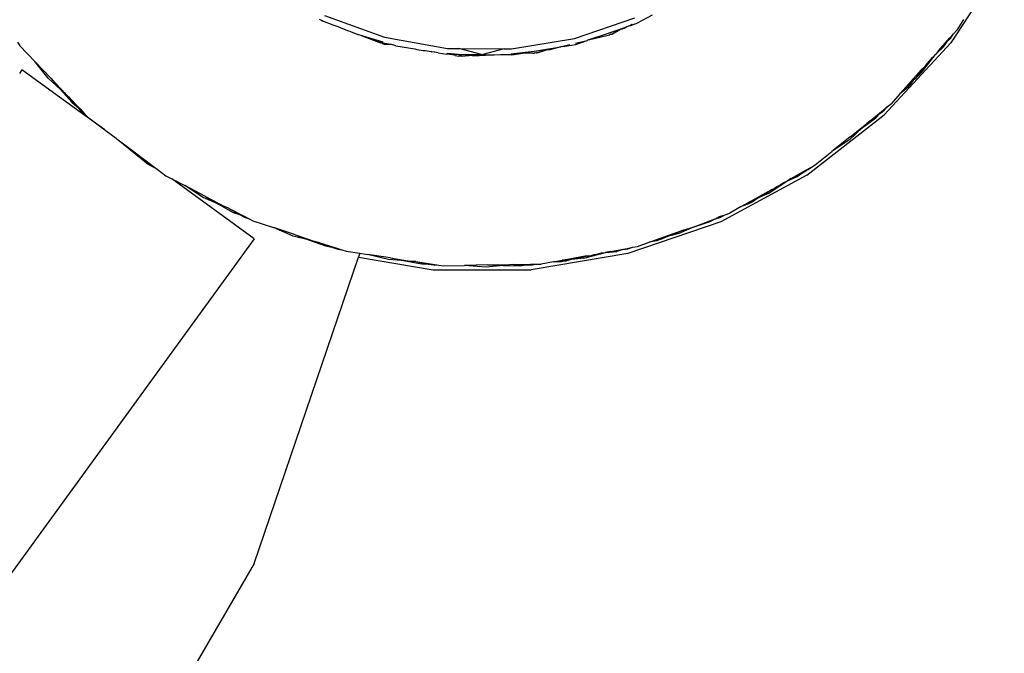
# Model space of a CAD drawing. Extents: x -4514 to 2050, y -3105 to 4921.
# Drawn here: x -533 to -418, y 2296 to 2370 of the extents above; entities that cross this region are included whole.
import ezdxf

# ---------------------------------------------------------------- set-up
doc = ezdxf.new("R2010")
doc.units = 0
doc.layers.get('0').update_dxf_attribs({"linetype": 'CONTINUOUS'})

# ---------------------------------------------------------------- blocks, each defined once
blk = doc.blocks.new('005501')
for p, q in [((-418.2, 2376.67), (-424.46, 2367.09)), ((-459.3, 2370.32), (-461.04, 2369.37)), ((-498.14, 2369.85), (-497.97, 2369.76)), ((-497.97, 2369.76), (-497.95, 2369.72)), ((-497.95, 2369.72), (-497.82, 2369.64)), ((-497.76, 2369.64), (-497.82, 2369.64)), ((-497.76, 2369.64), (-496.57, 2369.19)), ((-497.53, 2370.28), (-490.52, 2367.74)), ((-496.57, 2369.19), (-495.96, 2368.97)), ((-468.37, 2367.58), (-461.32, 2370.01)), ((-461.92, 2369.06), (-461.04, 2369.37)), ((-461.68, 2369.21), (-461.92, 2369.06)), ((-461.68, 2369.21), (-461.54, 2369.24)), ((-422.98, 2369.8), (-423.76, 2368.55)), ((-495.96, 2368.97), (-495.42, 2368.75)), ((-495.42, 2368.75), (-494.72, 2368.48)), ((-494.72, 2368.48), (-494.57, 2368.43)), ((-494.57, 2368.43), (-494.51, 2368.41)), ((-494.51, 2368.41), (-494.43, 2368.38)), ((-494.43, 2368.38), (-493.53, 2368.03)), ((-493.24, 2367.94), (-493.53, 2368.03)), ((-466.57, 2367.45), (-462.26, 2368.94)), ((-462.98, 2368.62), (-466.57, 2367.45)), ((-464.25, 2368.01), (-464.22, 2368.05)), ((-464.22, 2368.05), (-464.14, 2368.09)), ((-464.14, 2368.09), (-464.04, 2368.1)), ((-464.04, 2368.1), (-463.96, 2368.14)), ((-464.04, 2368.1), (-464.01, 2368.07)), ((-463.8, 2368.16), (-464.01, 2368.07)), ((-463.96, 2368.14), (-463.8, 2368.16)), ((-463.72, 2368.2), (-463.8, 2368.16)), ((-462.98, 2368.62), (-463.72, 2368.2)), ((-462.57, 2368.75), (-462.98, 2368.62)), ((-462.26, 2368.94), (-462.57, 2368.75)), ((-461.92, 2369.06), (-462.26, 2368.94)), ((-424.59, 2367.62), (-424.14, 2368.12)), ((-424.36, 2367.77), (-424.14, 2368.12)), ((-424.14, 2368.12), (-423.76, 2368.55)), ((-533.35, 2367.15), (-533.08, 2366.74)), ((-492.5, 2367.72), (-493.24, 2367.94)), ((-493.24, 2367.94), (-491.19, 2367.14)), ((-490.67, 2367.16), (-492.5, 2367.72)), ((-492.5, 2367.72), (-490.7, 2367.07)), ((-491.19, 2367.14), (-491.01, 2367.07)), ((-491.01, 2367.07), (-490.96, 2367.09)), ((-490.96, 2367.09), (-490.88, 2367.08)), ((-490.88, 2367.08), (-490.79, 2367.03)), ((-490.79, 2367.03), (-490.78, 2366.98)), ((-490.79, 2367.03), (-490.7, 2367.01)), ((-490.56, 2366.94), (-490.78, 2366.98)), ((-490.7, 2367.07), (-489.84, 2366.91)), ((-490.7, 2367.01), (-490.56, 2366.94)), ((-490.56, 2366.94), (-490.47, 2366.93)), ((-490.52, 2367.74), (-483.18, 2366.43)), ((-490.47, 2366.93), (-489.84, 2366.91)), ((-489.21, 2366.72), (-489.84, 2366.91)), ((-475.72, 2366.37), (-468.37, 2367.58)), ((-469.71, 2366.65), (-468.2, 2366.9)), ((-468.1, 2367.05), (-468.23, 2367.02)), ((-468.2, 2366.9), (-466.87, 2367.36)), ((-468.1, 2367.05), (-467.9, 2367.1)), ((-467.9, 2367.1), (-466.87, 2367.36)), ((-466.72, 2367.41), (-466.87, 2367.36)), ((-466.66, 2367.43), (-466.72, 2367.41)), ((-466.6, 2367.44), (-466.66, 2367.43)), ((-466.57, 2367.45), (-466.6, 2367.44)), ((-466.57, 2367.45), (-464.43, 2367.96)), ((-464.43, 2367.96), (-464.25, 2368.01)), ((-424.46, 2367.09), (-432.21, 2358.68)), ((-425.9, 2366.16), (-424.59, 2367.62)), ((-425.9, 2366.16), (-424.91, 2367.15)), ((-425.29, 2366.6), (-424.91, 2367.15)), ((-424.91, 2367.15), (-424.87, 2367.22)), ((-424.87, 2367.22), (-424.46, 2367.64)), ((-424.87, 2367.22), (-424.59, 2367.62)), ((-424.46, 2367.64), (-424.41, 2367.71)), ((-424.41, 2367.71), (-424.36, 2367.77)), ((-533.08, 2366.74), (-531.34, 2364.92)), ((-489.21, 2366.72), (-486.97, 2366.36)), ((-486.97, 2366.36), (-486.74, 2366.32)), ((-486.74, 2366.32), (-486, 2366.2)), ((-486, 2366.2), (-485.85, 2366.18)), ((-485.85, 2366.18), (-485.8, 2366.17)), ((-485.8, 2366.17), (-485.1, 2366.06)), ((-485.1, 2366.06), (-484.99, 2366.04)), ((-484.75, 2365.99), (-484.99, 2366.04)), ((-484.67, 2365.99), (-484.75, 2365.99)), ((-484.26, 2365.91), (-484.67, 2365.99)), ((-484.26, 2365.91), (-483.24, 2365.75)), ((-482.96, 2365.74), (-483.24, 2365.79)), ((-482.96, 2365.74), (-483.24, 2365.75)), ((-481.91, 2365.73), (-483.23, 2365.85)), ((-483.18, 2366.43), (-481.84, 2366.42)), ((-482.27, 2365.59), (-482.96, 2365.74)), ((-482.96, 2365.74), (-481.91, 2365.73)), ((-480.69, 2365.62), (-481.91, 2365.73)), ((-481.91, 2365.73), (-479.19, 2365.71)), ((-479.19, 2365.71), (-481.84, 2366.42)), ((-481.84, 2366.42), (-476.56, 2366.38)), ((-476.56, 2366.38), (-479.06, 2365.71)), ((-476.8, 2365.72), (-476.73, 2365.73)), ((-476.73, 2365.73), (-475.74, 2365.76)), ((-476.73, 2365.73), (-475.67, 2365.67)), ((-476.56, 2366.38), (-475.72, 2366.37)), ((-475.43, 2365.8), (-475.74, 2365.76)), ((-475.67, 2365.67), (-474.91, 2365.8)), ((-473.76, 2365.99), (-475.43, 2365.8)), ((-475.43, 2365.8), (-474.91, 2365.8)), ((-474.91, 2365.8), (-474.64, 2365.84)), ((-474.64, 2365.84), (-473.76, 2365.99)), ((-473.23, 2365.87), (-474.64, 2365.84)), ((-473.76, 2365.99), (-469.97, 2366.61)), ((-471.68, 2366.22), (-473.76, 2365.99)), ((-473.23, 2365.87), (-473.04, 2365.87)), ((-473.04, 2365.87), (-473.01, 2365.92)), ((-473.01, 2365.92), (-472.92, 2365.94)), ((-472.92, 2365.94), (-472.82, 2365.93)), ((-472.82, 2365.93), (-472.74, 2365.95)), ((-472.82, 2365.93), (-472.8, 2365.88)), ((-472.57, 2365.94), (-472.8, 2365.88)), ((-472.74, 2365.95), (-472.57, 2365.94)), ((-472.49, 2365.96), (-472.57, 2365.94)), ((-471.68, 2366.22), (-472.49, 2365.96)), ((-471.25, 2366.27), (-471.68, 2366.22)), ((-469.97, 2366.61), (-471.25, 2366.27)), ((-469.71, 2366.65), (-469.97, 2366.61)), ((-468.91, 2366.85), (-469.71, 2366.65)), ((-426.2, 2365.77), (-426.25, 2365.7)), ((-426.2, 2365.77), (-425.29, 2366.6)), ((-425.9, 2366.16), (-426.2, 2365.77)), ((-529.78, 2362.94), (-531.34, 2364.92)), ((-529.47, 2362.95), (-531.34, 2364.92)), ((-482.27, 2365.59), (-481.84, 2365.52)), ((-481.53, 2365.53), (-481.84, 2365.52)), ((-481.53, 2365.53), (-480.69, 2365.62)), ((-480.26, 2365.58), (-480.69, 2365.62)), ((-480.26, 2365.58), (-477.98, 2365.68)), ((-479.12, 2365.69), (-479.19, 2365.71)), ((-479.06, 2365.71), (-479.12, 2365.69)), ((-479.06, 2365.71), (-477.98, 2365.68)), ((-477.98, 2365.68), (-477.75, 2365.68)), ((-477.75, 2365.68), (-477.01, 2365.71)), ((-477.01, 2365.71), (-476.85, 2365.72)), ((-476.85, 2365.72), (-476.8, 2365.72)), ((-427.85, 2363.61), (-426.25, 2365.7)), ((-427.38, 2364.41), (-427.16, 2364.71)), ((-427.16, 2364.71), (-427.1, 2364.78)), ((-427.1, 2364.78), (-426.96, 2364.93)), ((-426.96, 2364.93), (-426.91, 2364.99)), ((-426.91, 2364.99), (-426.79, 2365.15)), ((-426.79, 2365.15), (-426.6, 2365.37)), ((-426.6, 2365.37), (-426.25, 2365.7)), ((-532.83, 2363.92), (-533.12, 2363.51)), ((-526.05, 2359), (-532.83, 2363.92)), ((-429.7, 2361.89), (-427.89, 2363.92)), ((-427.58, 2364.2), (-428.62, 2362.89)), ((-427.85, 2363.61), (-428.62, 2362.89)), ((-427.89, 2363.92), (-427.58, 2364.2)), ((-427.58, 2364.2), (-427.38, 2364.41)), ((-528.32, 2361.62), (-529.78, 2362.94)), ((-529.47, 2362.95), (-527.77, 2361.11)), ((-529.47, 2362.95), (-528.32, 2361.62)), ((-428.84, 2362.69), (-429.7, 2361.89)), ((-428.84, 2362.69), (-429.51, 2361.88)), ((-428.84, 2362.69), (-429.29, 2362.07)), ((-428.62, 2362.89), (-428.84, 2362.69)), ((-528.32, 2361.62), (-527.01, 2360.14)), ((-527.77, 2361.11), (-528.32, 2361.62)), ((-430.39, 2361.11), (-429.7, 2361.89)), ((-429.51, 2361.88), (-430.39, 2361.11)), ((-429.7, 2361.66), (-430.39, 2361.11)), ((-429.51, 2361.88), (-429.7, 2361.66)), ((-429.29, 2362.07), (-429.51, 2361.88)), ((-527.4, 2360.78), (-527.77, 2361.11)), ((-527.4, 2360.78), (-526.43, 2359.67)), ((-527.4, 2360.78), (-526.05, 2359.36)), ((-527.01, 2360.14), (-526.43, 2359.67)), ((-431.82, 2359.65), (-431.37, 2360.01)), ((-430.39, 2361.11), (-431.37, 2360.01)), ((-526.43, 2359.67), (-526.05, 2359.36)), ((-526.43, 2359.67), (-525.92, 2359.12)), ((-526.05, 2359.36), (-525.53, 2358.81)), ((-523.18, 2356.94), (-526.05, 2359)), ((-525.92, 2359.12), (-525.53, 2358.81)), ((-433.87, 2357.99), (-432.34, 2359.23)), ((-433.87, 2357.99), (-432.68, 2358.87)), ((-433.2, 2358.33), (-432.68, 2358.87)), ((-432.68, 2358.87), (-432.34, 2359.23)), ((-432.68, 2358.87), (-432.49, 2359)), ((-432.49, 2359), (-432.21, 2359.23)), ((-432.34, 2359.23), (-431.82, 2359.65)), ((-432.21, 2359.23), (-432.15, 2359.29)), ((-432.15, 2359.29), (-432.09, 2359.34)), ((-432.09, 2359.34), (-431.82, 2359.65)), ((-525.53, 2358.81), (-525.19, 2358.46)), ((-525.19, 2358.46), (-523.18, 2356.94)), ((-441.24, 2351.65), (-432.21, 2358.68)), ((-434.78, 2357.15), (-433.2, 2358.33)), ((-433.87, 2357.99), (-434.23, 2357.66)), ((-522.99, 2356.77), (-523.18, 2356.94)), ((-521.84, 2355.93), (-522.99, 2356.77)), ((-434.78, 2357.15), (-436.22, 2355.81)), ((-436.2, 2356.12), (-434.23, 2357.66)), ((-436.2, 2356.12), (-434.78, 2357.15)), ((-434.23, 2357.66), (-434.78, 2357.15)), ((-521.84, 2355.93), (-521.61, 2355.76)), ((-521.61, 2355.76), (-518.12, 2352.94)), ((-521.61, 2355.76), (-517.04, 2352.33)), ((-436.2, 2356.12), (-438.32, 2354.41)), ((-436.22, 2355.81), (-438.32, 2354.41)), ((-440.28, 2352.83), (-438.32, 2354.41)), ((-518.12, 2352.94), (-517.04, 2352.33)), ((-517.04, 2352.33), (-516.05, 2351.58)), ((-443.08, 2351.26), (-441.37, 2352.22)), ((-441.76, 2351.93), (-441.37, 2352.22)), ((-441.76, 2351.93), (-441.37, 2352.13)), ((-441.37, 2352.22), (-440.71, 2352.59)), ((-441.37, 2352.13), (-441.1, 2352.29)), ((-441.1, 2352.29), (-440.71, 2352.59)), ((-440.71, 2352.59), (-440.28, 2352.83)), ((-516.05, 2351.58), (-515.33, 2351.21)), ((-515.33, 2351.21), (-513.81, 2350.42)), ((-505.73, 2344.23), (-515.33, 2351.21)), ((-441.24, 2351.65), (-451.3, 2346.2)), ((-445.76, 2349.49), (-443.56, 2350.94)), ((-443.99, 2350.75), (-443.56, 2350.94)), ((-443.49, 2350.99), (-443.56, 2350.94)), ((-443.49, 2350.99), (-442.36, 2351.48)), ((-443.08, 2351.26), (-443.49, 2350.99)), ((-443.08, 2351.26), (-441.82, 2351.88)), ((-442.36, 2351.48), (-441.82, 2351.88)), ((-441.82, 2351.88), (-441.76, 2351.93)), ((-511.69, 2349.05), (-513.81, 2350.42)), ((-511.4, 2349.16), (-513.81, 2350.42)), ((-448.06, 2348.46), (-445.69, 2349.79)), ((-445.3, 2349.96), (-446.72, 2349.06)), ((-445.69, 2349.79), (-445.3, 2349.96)), ((-445.3, 2349.96), (-445.04, 2350.09)), ((-445.04, 2350.09), (-444.74, 2350.3)), ((-444.74, 2350.3), (-444.67, 2350.35)), ((-444.67, 2350.35), (-444.48, 2350.44)), ((-444.48, 2350.44), (-444.41, 2350.49)), ((-444.41, 2350.49), (-444.25, 2350.6)), ((-444.25, 2350.6), (-443.99, 2350.75)), ((-509.88, 2348.27), (-511.69, 2349.05)), ((-511.4, 2349.16), (-509.2, 2347.98)), ((-511.4, 2349.16), (-509.88, 2348.27)), ((-446.98, 2348.94), (-448.06, 2348.46)), ((-446.98, 2348.94), (-447.89, 2348.39)), ((-447.61, 2348.5), (-447.89, 2348.39)), ((-446.98, 2348.94), (-447.61, 2348.5)), ((-446.72, 2349.06), (-446.98, 2348.94)), ((-445.76, 2349.49), (-446.72, 2349.06)), ((-509.88, 2348.27), (-508.17, 2347.3)), ((-509.2, 2347.98), (-509.88, 2348.27)), ((-508.75, 2347.78), (-509.2, 2347.98)), ((-508.75, 2347.78), (-507, 2346.88)), ((-508.75, 2347.78), (-507.46, 2347.04)), ((-448.97, 2347.94), (-450.25, 2347.22)), ((-448.97, 2347.94), (-448.06, 2348.46)), ((-447.89, 2348.39), (-448.97, 2347.94)), ((-448.13, 2348.24), (-448.97, 2347.94)), ((-447.89, 2348.39), (-448.13, 2348.24)), ((-508.17, 2347.3), (-507.46, 2347.04)), ((-507.46, 2347.04), (-507, 2346.88)), ((-507.46, 2347.04), (-506.8, 2346.69)), ((-507, 2346.88), (-506.33, 2346.53)), ((-506.8, 2346.69), (-506.33, 2346.53)), ((-506.33, 2346.53), (-505.9, 2346.3)), ((-505.9, 2346.3), (-503.5, 2345.52)), ((-451.3, 2346.2), (-462.12, 2342.49)), ((-454.4, 2345.62), (-452.56, 2346.32)), ((-454.4, 2345.62), (-452.52, 2346.23)), ((-452.56, 2346.32), (-451.93, 2346.54)), ((-452.52, 2346.23), (-451.93, 2346.54)), ((-451.93, 2346.54), (-451.89, 2346.56)), ((-451.89, 2346.56), (-451.42, 2346.8)), ((-451.89, 2346.56), (-451.3, 2346.75)), ((-451.42, 2346.8), (-450.79, 2347.03)), ((-451.3, 2346.75), (-451.23, 2346.79)), ((-451.23, 2346.79), (-451.15, 2346.82)), ((-451.15, 2346.82), (-450.79, 2347.03)), ((-450.79, 2347.03), (-450.25, 2347.22)), ((-501.19, 2344.53), (-503.5, 2345.52)), ((-500.91, 2344.68), (-503.5, 2345.52)), ((-455.68, 2345.21), (-457.22, 2344.56)), ((-456.79, 2344.85), (-455.68, 2345.21)), ((-454.4, 2345.62), (-456.2, 2344.82)), ((-455.68, 2345.21), (-454.4, 2345.62)), ((-505.73, 2344.23), (-634.16, 2167.46)), ((-499.27, 2344.05), (-501.19, 2344.53)), ((-500.91, 2344.68), (-498.54, 2343.88)), ((-500.91, 2344.68), (-499.27, 2344.05)), ((-499.27, 2344.05), (-497.42, 2343.38)), ((-498.54, 2343.88), (-499.27, 2344.05)), ((-459.63, 2343.83), (-458.64, 2344.19)), ((-458.48, 2344.09), (-459.63, 2343.83)), ((-458.75, 2343.98), (-459.63, 2343.83)), ((-458.48, 2344.09), (-458.75, 2343.98)), ((-458.64, 2344.19), (-456.79, 2344.85)), ((-457.51, 2344.48), (-458.64, 2344.19)), ((-457.51, 2344.48), (-458.48, 2344.09)), ((-458.2, 2344.16), (-458.48, 2344.09)), ((-457.51, 2344.48), (-458.2, 2344.16)), ((-457.22, 2344.56), (-457.51, 2344.48)), ((-456.2, 2344.82), (-457.22, 2344.56)), ((-498.07, 2343.76), (-498.54, 2343.88)), ((-498.07, 2343.76), (-496.2, 2343.15)), ((-498.07, 2343.76), (-496.68, 2343.24)), ((-497.42, 2343.38), (-496.68, 2343.24)), ((-496.68, 2343.24), (-496.2, 2343.15)), ((-496.68, 2343.24), (-495.97, 2343)), ((-496.2, 2343.15), (-495.49, 2342.92)), ((-495.97, 2343), (-495.49, 2342.92)), ((-495.49, 2342.92), (-495.02, 2342.77)), ((-495.02, 2342.77), (-493.4, 2342.52)), ((-464.17, 2342.75), (-464.72, 2342.6)), ((-464.17, 2342.75), (-462.23, 2343.1)), ((-464.17, 2342.75), (-463.41, 2342.82)), ((-462.7, 2342.95), (-463.42, 2342.72)), ((-462.7, 2342.95), (-462.23, 2343.1)), ((-462.7, 2342.95), (-462.12, 2343.04)), ((-462.23, 2343.1), (-461.57, 2343.23)), ((-462.12, 2343.04), (-462.04, 2343.07)), ((-462.04, 2343.07), (-461.96, 2343.08)), ((-461.96, 2343.08), (-461.57, 2343.23)), ((-461.57, 2343.23), (-461.01, 2343.33)), ((-461.01, 2343.33), (-459.63, 2343.83)), ((-505.73, 2306.34), (-493.55, 2342.06)), ((-493.4, 2342.52), (-493.55, 2342.06)), ((-493.55, 2342.06), (-484.84, 2340.61)), ((-493.4, 2342.52), (-492.52, 2342.39)), ((-490.08, 2341.79), (-492.52, 2342.39)), ((-489.84, 2341.99), (-492.52, 2342.39)), ((-488.11, 2341.64), (-490.08, 2341.79)), ((-489.84, 2341.99), (-487.37, 2341.58)), ((-489.84, 2341.99), (-488.11, 2341.64)), ((-488.11, 2341.64), (-486.17, 2341.28)), ((-487.37, 2341.58), (-488.11, 2341.64)), ((-462.12, 2342.49), (-473.4, 2340.61)), ((-470.82, 2341.53), (-469.78, 2341.72)), ((-469.78, 2341.72), (-467.12, 2342.21)), ((-468.62, 2341.82), (-469.78, 2341.72)), ((-468.62, 2341.82), (-469.64, 2341.59)), ((-469.35, 2341.61), (-469.64, 2341.59)), ((-468.62, 2341.82), (-469.35, 2341.61)), ((-468.32, 2341.85), (-468.62, 2341.82)), ((-466.69, 2342.24), (-468.32, 2341.85)), ((-467.27, 2341.94), (-468.32, 2341.85)), ((-467.27, 2341.94), (-464.72, 2342.6)), ((-467.12, 2342.21), (-466.69, 2342.24)), ((-466.69, 2342.24), (-466.41, 2342.28)), ((-466.41, 2342.28), (-466.05, 2342.38)), ((-466.05, 2342.38), (-465.76, 2342.43)), ((-465.76, 2342.43), (-465.49, 2342.51)), ((-465.49, 2342.51), (-465.2, 2342.56)), ((-465.2, 2342.56), (-464.72, 2342.6)), ((-464.72, 2342.6), (-463.42, 2342.72)), ((-486.88, 2341.55), (-487.37, 2341.58)), ((-486.88, 2341.55), (-484.93, 2341.25)), ((-486.88, 2341.55), (-485.42, 2341.26)), ((-486.17, 2341.28), (-485.42, 2341.26)), ((-485.42, 2341.26), (-484.93, 2341.25)), ((-485.42, 2341.26), (-484.77, 2341.16)), ((-484.93, 2341.25), (-484.19, 2341.14)), ((-484.84, 2340.61), (-473.4, 2340.61)), ((-484.77, 2341.16), (-484.68, 2341.14)), ((-484.68, 2341.14), (-484.57, 2341.16)), ((-484.57, 2341.16), (-484.19, 2341.14)), ((-484.19, 2341.14), (-483.7, 2341.07)), ((-483.7, 2341.07), (-481.18, 2341.11)), ((-478.47, 2341.16), (-481.18, 2341.11)), ((-478.67, 2340.92), (-481.18, 2341.11)), ((-476.7, 2341.1), (-478.67, 2340.92)), ((-478.47, 2341.16), (-475.96, 2341.16)), ((-478.47, 2341.16), (-476.7, 2341.1)), ((-475.96, 2341.16), (-476.7, 2341.1)), ((-476.7, 2341.1), (-474.73, 2341.06)), ((-475.47, 2341.21), (-475.96, 2341.16)), ((-475.47, 2341.21), (-473.51, 2341.24)), ((-475.47, 2341.21), (-473.99, 2341.17)), ((-474.73, 2341.06), (-473.99, 2341.17)), ((-473.99, 2341.17), (-473.51, 2341.24)), ((-473.99, 2341.17), (-473.38, 2341.16)), ((-473.51, 2341.24), (-472.84, 2341.25)), ((-473.38, 2341.16), (-473.32, 2341.17)), ((-473.32, 2341.17), (-473.24, 2341.17)), ((-473.24, 2341.17), (-472.84, 2341.25)), ((-472.84, 2341.25), (-472.26, 2341.26)), ((-470.82, 2341.53), (-472.26, 2341.26)), ((-469.64, 2341.59), (-470.82, 2341.53)), ((-469.93, 2341.53), (-470.82, 2341.53)), ((-469.64, 2341.59), (-469.93, 2341.53)), ((-505.73, 2306.34), (-530.88, 2263.24))]:
    blk.add_line(p, q)

msp = doc.modelspace()

# ---------------------------------------------------------------- block references
at = {"ltscale": 100}
msp.add_blockref('005501', (0, 0), dxfattribs=at)

doc.saveas('drawing.dxf')
